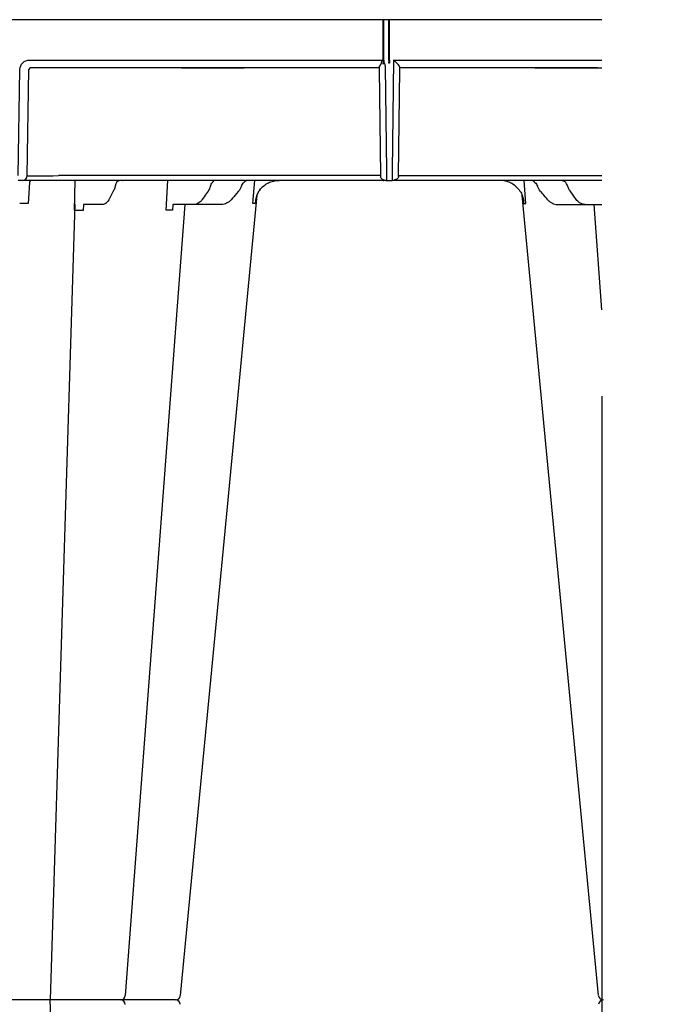
# Model space of a CAD drawing. Units: millimetres. Extents: x 30093 to 67093, y 1307 to 16245.
# Drawn here: x 42606 to 42804, y 3984 to 4292 of the extents above; entities that cross this region are included whole.
import ezdxf

# ---------------------------------------------------------------- set-up
doc = ezdxf.new("R2010")
doc.units = ezdxf.units.MM
doc.header["$MEASUREMENT"] = 0
doc.linetypes.add('DASHDOT', pattern=[25.4, 12.7, -6.35, 0, -6.35])
doc.linetypes.add('DASHED', pattern=[19.05, 12.7, -6.35])
for name, color, linetype in [('ACO ELEMENTI', 250, 'Continuous'), ('ACO KOTE', 163, 'Continuous'), ('ACO OSI', 8, 'DASHDOT')]:
    doc.layers.add(name, color=color, linetype=linetype)
doc.styles.add('ACO', font='ARIALUNI.TTF')
doc.dimstyles.new('ACO 100', dxfattribs={"dimtxt": 100, "dimasz": 5, "dimexe": 20, "dimexo": 20, "dimgap": 20, "dimtad": 1, "dimlfac": 0.001, "dimdsep": 46, "dimtxsty": 'ACO', "dimblk": 'KOTA', "dimcen": 50, "dimdle": 20, "dimse1": 1, "dimse2": 1, "dimclrd": 256, "dimclre": 256, "dimclrt": 7, "dimadec": 0, "dimazin": 0, "dimtfac": 0.875, "dimtmove": 1, "dimatfit": 3, "dimldrblk": 'ARCHTICK', "dimfxl": 1, "dimtolj": 1, "dimlwd": 25, "dimlwe": 25, "dimarcsym": 0})

# ---------------------------------------------------------------- blocks, each defined once
blk = doc.blocks.new('KOTA')
for p, q in [((0, 10), (0, -10)), ((7.071, 7.071), (-7.071, -7.071)), ((10, 0), (-10, 0))]:
    blk.add_line(p, q)
blk = doc.blocks.new('*D22')
at = {"layer": 'ACO KOTE', "lineweight": 25, "ltscale": 20, "transparency": 16777216}
for p, q in [((47212.23, 3715.37), (47212.23, 4015.4)), ((47008.96, 3654.39), (47212.23, 3715.37)), ((47008.96, 3634.39), (47008.96, 3674.39))]:
    blk.add_line(p, q, dxfattribs=at)
at = {"layer": 'Defpoints', "color": 0, "ltscale": 20, "transparency": 16777216}
for p in [(45331.52, 3679.39), (47008.96, 3679.39), (40362.75, 3629.39)]:
    blk.add_point(p, dxfattribs=at)
at = {"layer": 'ACO KOTE', "lineweight": 25, "ltscale": 20, "transparency": 16777216, "xscale": 5, "yscale": 5, "zscale": 5}
for p, rotation in [((47008.96, 3679.39), 90), ((47008.96, 3629.39), 270)]:
    blk.add_blockref('KOTA', p, dxfattribs=dict(at, rotation=rotation))
at = {"layer": 'ACO KOTE', "color": 7, "ltscale": 20, "transparency": 16777216, "insert": (47141.14, 3865.39), "char_height": 100, "attachment_point": 5, "rotation": 90, "style": 'ACO'}
blk.add_mtext('\\A1;0.05', dxfattribs=at)
blk = doc.blocks.new('_ArchTick')
at = {"color": 0, "linetype": 'ByBlock', "const_width": 0.15}
blk.add_lwpolyline([(-0.5, -0.5), (0.5, 0.5)], dxfattribs=at)

msp = doc.modelspace()

# ---------------------------------------------------------------- linework, layer by layer
at = {"layer": 'ACO ELEMENTI'}
for p, q in [((42719.103, 4291.952), (42433.995, 4291.952)), ((42719.103, 4291.952), (42719.103, 4291.95)), ((42719.303, 4291.952), (42719.103, 4291.952)), ((42719.303, 4291.95), (42719.303, 4291.952)), ((42720.91, 4291.952), (42719.303, 4291.952)), ((42720.91, 4291.952), (42720.91, 4291.95)), ((42721.111, 4291.952), (42720.91, 4291.952)), ((42721.111, 4291.95), (42721.111, 4291.952)), ((42787.546, 4291.952), (42721.111, 4291.952)), ((42608.609, 4279.356), (42718.819, 4279.356)), ((42722.399, 4279.356), (42721.945, 4244.702)), ((42722.399, 4279.356), (42787.546, 4279.356)), ((42605.059, 4243.222), (42605.59, 4276.396)), ((42720.277, 4244.702), (42719.849, 4277.361)), ((42606.059, 4241.742), (42605.059, 4241.742)), ((42606.375, 4241.742), (42606.059, 4241.742)), ((42617.877, 4241.742), (42606.375, 4241.742)), ((42719.103, 4241.742), (42617.877, 4241.742)), ((42637.664, 4241.742), (42637.61, 4241.741)), ((42720.303, 4241.742), (42719.303, 4241.742)), ((42720.303, 4241.742), (42721.919, 4241.742)), ((42787.546, 4241.742), (42721.919, 4241.742))]:
    msp.add_line(p, q, dxfattribs=at)
at = {"layer": 'ACO ELEMENTI', "color": 8}
for p, q in [((42719.103, 4279.354), (42719.103, 4291.95)), ((42719.303, 4279.354), (42719.303, 4291.95)), ((42720.91, 4279.354), (42720.91, 4291.95)), ((42721.111, 4279.354), (42721.111, 4291.95)), ((42719.103, 4279.354), (42719.103, 4278.475)), ((42719.303, 4279.354), (42719.303, 4278.631)), ((42720.91, 4279.354), (42720.91, 4278.639)), ((42721.111, 4279.354), (42721.111, 4278.639)), ((42607.875, 4243.222), (42608.406, 4276.396)), ((42656.081, 4276.889), (42608.906, 4276.889)), ((42656.081, 4276.889), (42656.842, 4276.891)), ((42656.842, 4276.889), (42656.081, 4276.889)), ((42656.842, 4276.891), (42674.918, 4276.891)), ((42656.842, 4276.891), (42656.842, 4276.89)), ((42674.918, 4276.89), (42656.842, 4276.89)), ((42656.842, 4276.89), (42656.842, 4276.889)), ((42674.918, 4276.889), (42656.842, 4276.889)), ((42674.918, 4276.891), (42675.679, 4276.889)), ((42674.918, 4276.891), (42674.918, 4276.89)), ((42674.918, 4276.89), (42674.918, 4276.889)), ((42675.679, 4276.889), (42674.918, 4276.889)), ((42717.86, 4276.889), (42675.679, 4276.889)), ((42717.854, 4276.889), (42717.854, 4276.396)), ((42717.854, 4276.396), (42718.288, 4243.222)), ((42723.934, 4243.222), (42724.368, 4276.396)), ((42766.543, 4276.889), (42724.362, 4276.889)), ((42724.368, 4276.396), (42724.368, 4276.889)), ((42767.304, 4276.891), (42766.543, 4276.889)), ((42766.543, 4276.889), (42767.304, 4276.889)), ((42785.38, 4276.891), (42767.304, 4276.891)), ((42767.304, 4276.891), (42767.304, 4276.89)), ((42785.38, 4276.89), (42767.304, 4276.89)), ((42767.304, 4276.89), (42767.304, 4276.889)), ((42767.304, 4276.889), (42785.38, 4276.889)), ((42786.141, 4276.889), (42785.38, 4276.891)), ((42785.38, 4276.891), (42785.38, 4276.89)), ((42785.38, 4276.89), (42785.38, 4276.889)), ((42785.38, 4276.889), (42786.141, 4276.889)), ((42786.141, 4276.889), (42787.546, 4276.889)), ((42718.288, 4243.222), (42617.677, 4243.222)), ((42723.934, 4243.222), (42787.546, 4243.222)), ((42608.561, 4241.067), (42608.199, 4234.493)), ((42622.694, 4232.374), (42622.868, 4241.742)), ((42651.351, 4232.398), (42651.776, 4241.742)), ((42678.432, 4234.493), (42679.038, 4241.742)), ((42763.79, 4234.493), (42763.184, 4241.742)), ((42634.88, 4238.577), (42633.496, 4235.871)), ((42664.413, 4238.404), (42663.82, 4237.553)), ((42673.95, 4238.387), (42673.233, 4237.553)), ((42768.272, 4238.387), (42768.989, 4237.553)), ((42779.508, 4235.775), (42777.558, 4238.498)), ((42622.759, 4234.394), (42615.072, 3985.671)), ((42625.49, 4234.212), (42625.356, 4232.374)), ((42631.303, 4234.211), (42625.49, 4234.212)), ((42653.436, 4234.155), (42653.283, 4232.398)), ((42659.986, 4234.212), (42653.773, 4234.212)), ((42668.537, 4234.212), (42659.986, 4234.212)), ((42773.685, 4234.212), (42782.236, 4234.212)), ((42782.236, 4234.212), (42787.546, 4234.212)), ((42622.759, 3736.949), (42615.072, 3985.671))]:
    msp.add_line(p, q, dxfattribs=at)
at = {"layer": 'ACO ELEMENTI', "color": 8, "flags": 128}
for points in [[(42717.856, 4277.113), (42717.859, 4276.99), (42717.86, 4276.914), (42717.86, 4276.889)], [(42724.362, 4276.889), (42724.362, 4276.914), (42724.363, 4276.99), (42724.366, 4277.113)], [(42718.288, 4243.222), (42718.29, 4243.125), (42718.293, 4243.028), (42718.295, 4242.931)], [(42723.927, 4242.931), (42723.93, 4243.028), (42723.932, 4243.125), (42723.934, 4243.222)], [(42657.151, 4234.212), (42649.872, 4137.556), (42638.538, 3987.062)], [(42787.546, 4201.353), (42785.071, 4234.212)]]:
    msp.add_lwpolyline(points, dxfattribs=at)
at = {"layer": 'ACO ELEMENTI', "flags": 128}
for points in [[(42720.303, 4241.742), (42720.302, 4241.799), (42720.301, 4241.967), (42720.298, 4242.239), (42720.295, 4242.606), (42720.291, 4243.054), (42720.287, 4243.566), (42720.282, 4244.122), (42720.277, 4244.702)], [(42721.945, 4244.702), (42721.94, 4244.122), (42721.935, 4243.566), (42721.931, 4243.054), (42721.927, 4242.606), (42721.924, 4242.239), (42721.921, 4241.967), (42721.92, 4241.799), (42721.919, 4241.742)], [(42679.644, 4237.09), (42670.12, 4137.556), (42655.718, 3987.025)], [(42786.504, 3987.025), (42772.102, 4137.556), (42762.578, 4237.09)]]:
    msp.add_lwpolyline(points, dxfattribs=at)
at = {"layer": 'ACO ELEMENTI'}
for centre, radius, start, end in [((42719.203, 4294.265), 2.317, 267.51565, 272.48435), ((42721.011, 4294.265), 2.317, 267.51565, 272.48435), ((42634.982, 4241.178), 0.564, 87.00579, 90.00227), ((42635.041, 4242.495), 0.754, 267.80851, 270.8722), ((42637.614, 4241.904), 0.163, 268.12214, 271.57193), ((42637.614, 4241.904), 0.163, 271.57159, 274.70834), ((42665.89, 4241.364), 0.378, 83.6843, 89.99144), ((42665.98, 4242.454), 0.716, 266.11635, 271.554), ((42676.394, 4241.553), 0.189, 84.82097, 90.00015), ((42676.436, 4242.333), 0.592, 267.52728, 270.98413), ((42765.786, 4242.333), 0.592, 269.01587, 272.47272), ((42765.829, 4241.553), 0.189, 89.99985, 95.17903), ((42774.201, 4241.775), 0.0369, 267.56721, 276.82416), ((42654.219, 3987.178), 1.506, 270.00002, 353.90862), ((42654.219, 3987.177), 1.506, 269.99965, 353.89072), ((42788.003, 3987.177), 1.506, 186.34259, 270.00065), ((42788.003, 3987.178), 1.506, 186.368, 269.9994), ((42654.219, 3984.165), 1.506, 6.10928, 90.00035), ((42654.219, 3984.165), 1.506, 6.09138, 89.99998), ((42788.003, 3984.165), 1.506, 90.0006, 173.632), ((42788.003, 3984.165), 1.506, 89.99935, 173.65741)]:
    msp.add_arc(centre, radius, start, end, dxfattribs=at)
at = {"layer": 'ACO ELEMENTI', "color": 8}
for centre, radius, start, end in [((42608.907, 4276.388), 0.501, 90.10711, 179.11166), ((42606.372, 4243.246), 1.503, 270.10723, 359.11118), ((42637.037, 3987.178), 1.506, 269.97078, 355.4371), ((42637.037, 3984.165), 1.506, 4.5629, 90.02922)]:
    msp.add_arc(centre, radius, start, end, dxfattribs=at)
at = {"layer": 'ACO ELEMENTI', "extrusion": (0, 0, -1)}
msp.add_ellipse((42608.613, 4276.343), major_axis=(2.97, -0.571), ratio=0.9959025, start_param=2.9685036, end_param=4.5218467, dxfattribs=at)
at = {"layer": 'ACO ELEMENTI', "color": 8}
msp.add_ellipse((42617.68, 4243.249), major_axis=(-10.044, -0.024), ratio=0.0026166, start_param=0.2185741, end_param=1.5704691, dxfattribs=at)
at = {"layer": 'ACO ELEMENTI', "color": 8, "extrusion": (0, 0, -1)}
for centre, major_axis, ratio, start_param, end_param in [((42661.875, 4241.954), (0.079, -5.021), 0.707019, 5.1365103, 5.5089111), ((42667.108, 4238.73), (0.07, -3.012), 0.7069179, 2.000147, 2.4881886), ((42670.855, 4241.938), (0.112, -5.02), 0.8659179, 5.1424381, 5.517048), ((42677.255, 4238.73), (0.098, -3.011), 0.8657944, 2.0098893, 2.5067692), ((42764.967, 4238.73), (-0.098, -3.011), 0.8657944, 3.7764161, 4.273296), ((42771.367, 4241.938), (-0.112, -5.02), 0.8659179, 0.7661373, 1.1407472), ((42663.443, 4238.086), (-40.682, -57.537), 0.0087267, 4.7154746, 4.7480141), ((42672.772, 4238.086), (-49.827, -57.536), 0.0091612, 4.7137114, 4.7462509), ((42769.451, 4238.086), (49.827, -57.536), 0.0091612, 1.5369344, 1.5694739)]:
    msp.add_ellipse(centre, major_axis=major_axis, ratio=ratio, start_param=start_param, end_param=end_param, dxfattribs=at)
at = {"layer": 'ACO ELEMENTI', "color": 8}
for points, knots in [([(42718.385, 4277.925), (42718.405, 4277.947), (42718.42, 4277.972), (42718.449, 4278.022), (42718.462, 4278.048), (42718.5, 4278.126), (42718.521, 4278.18), (42718.582, 4278.348), (42718.616, 4278.468), (42718.68, 4278.712), (42718.709, 4278.838), (42718.765, 4279.095), (42718.792, 4279.224), (42718.819, 4279.356)], [0, 0, 0, 0, 0.0625, 0.0625, 0.125, 0.125, 0.25, 0.25, 0.5, 0.5, 0.75, 0.75, 1, 1, 1, 1]), ([(42724.366, 4277.113), (42724.367, 4277.175), (42724.342, 4277.246), (42724.257, 4277.407), (42724.197, 4277.494), (42723.99, 4277.762), (42723.813, 4277.956), (42723.439, 4278.345), (42723.237, 4278.545), (42722.823, 4278.949), (42722.611, 4279.152), (42722.399, 4279.356)], [0, 0, 0, 0, 0.125, 0.125, 0.25, 0.25, 0.5, 0.5, 0.75, 0.75, 1, 1, 1, 1]), ([(42718.385, 4277.925), (42718.243, 4277.77), (42718.117, 4277.622), (42717.922, 4277.342), (42717.855, 4277.213), (42717.856, 4277.113)], [0, 0, 0, 0, 0.5, 0.5, 1, 1, 1, 1]), ([(42719.303, 4278.631), (42719.301, 4278.564), (42719.297, 4278.425), (42719.261, 4278.255), (42719.217, 4278.15), (42719.187, 4278.117), (42719.174, 4278.11), (42719.165, 4278.108), (42719.157, 4278.11), (42719.149, 4278.115), (42719.14, 4278.127), (42719.122, 4278.167), (42719.105, 4278.285), (42719.104, 4278.395), (42719.103, 4278.475)], [0, 0, 0, 0, 0.2085486, 0.4329046, 0.5453768, 0.5734533, 0.5844033, 0.5954632, 0.6035188, 0.6115597, 0.624275, 0.6493749, 0.7452926, 1, 1, 1, 1]), ([(42721.111, 4278.639), (42721.111, 4278.622), (42721.11, 4278.553), (42721.099, 4278.457), (42721.068, 4278.374), (42721.042, 4278.344), (42721.026, 4278.334), (42721.012, 4278.331), (42720.997, 4278.333), (42720.98, 4278.343), (42720.958, 4278.367), (42720.923, 4278.445), (42720.912, 4278.541), (42720.911, 4278.619), (42720.91, 4278.639)], [0, 0, 0, 0, 0.0745661, 0.30427297, 0.41976201, 0.45465601, 0.47892413, 0.49845683, 0.51802997, 0.54225365, 0.58103301, 0.66013606, 0.91126812, 1, 1, 1, 1]), ([(42718.295, 4242.931), (42718.297, 4242.809), (42718.331, 4242.695), (42718.435, 4242.492), (42718.503, 4242.405), (42718.656, 4242.251), (42718.741, 4242.186), (42718.917, 4242.072), (42719.009, 4242.023), (42719.294, 4241.896), (42719.492, 4241.838), (42719.893, 4241.761), (42720.099, 4241.742), (42720.303, 4241.742)], [0, 0, 0, 0, 0.125, 0.125, 0.25, 0.25, 0.375, 0.375, 0.5, 0.5, 0.75, 0.75, 1, 1, 1, 1]), ([(42723.927, 4242.931), (42723.925, 4242.809), (42723.891, 4242.695), (42723.787, 4242.492), (42723.719, 4242.405), (42723.566, 4242.251), (42723.481, 4242.186), (42723.305, 4242.072), (42723.213, 4242.023), (42722.928, 4241.896), (42722.73, 4241.838), (42722.329, 4241.761), (42722.123, 4241.742), (42721.919, 4241.742)], [0, 0, 0, 0, 0.125, 0.125, 0.25, 0.25, 0.375, 0.375, 0.5, 0.5, 0.75, 0.75, 1, 1, 1, 1]), ([(42609.023, 4241.739), (42608.973, 4241.699), (42608.878, 4241.623), (42608.701, 4241.346), (42608.561, 4241.067)], [0, 0, 0, 0, 0.21848225, 0.41915478, 0.41915478, 0.41915478, 0.41915478]), ([(42635.406, 4240.065), (42635.373, 4239.931), (42635.242, 4239.391), (42635.035, 4238.926), (42634.88, 4238.577)], [0, 0, 0, 0, 0.2488976, 1, 1, 1, 1]), ([(42635.887, 4241.286), (42635.84, 4241.209), (42635.686, 4240.954), (42635.518, 4240.521), (42635.428, 4240.154), (42635.406, 4240.065)], [0, 0, 0, 0, 0.24802387, 0.81895439, 1, 1, 1, 1]), ([(42637.618, 4241.741), (42637.579, 4241.74), (42637.467, 4241.736), (42637.104, 4241.712), (42636.612, 4241.644), (42636.172, 4241.494), (42635.962, 4241.373), (42635.892, 4241.295), (42635.89, 4241.291), (42635.89, 4241.29)], [0, 0, 0, 0, 0.0581883, 0.1692052, 0.5092054, 0.7165612, 0.8603555, 0.9729545, 1, 1, 1, 1]), ([(42665.999, 4241.739), (42665.993, 4241.737), (42665.998, 4241.734), (42666.006, 4241.729), (42666.01, 4241.726), (42666.024, 4241.715), (42666.034, 4241.705), (42666.057, 4241.67), (42666.066, 4241.637), (42666.058, 4241.568), (42666.052, 4241.542), (42666.029, 4241.48), (42666.013, 4241.444), (42665.966, 4241.362), (42665.936, 4241.316), (42665.86, 4241.213), (42665.813, 4241.154), (42665.758, 4241.091)], [0, 0, 0, 0, 0.0625, 0.0625, 0.125, 0.125, 0.25, 0.25, 0.5, 0.5, 0.625, 0.625, 0.75, 0.75, 0.875, 0.875, 1, 1, 1, 1]), ([(42676.446, 4241.741), (42676.437, 4241.74), (42676.432, 4241.74), (42676.422, 4241.738), (42676.417, 4241.737), (42676.404, 4241.734), (42676.396, 4241.732), (42676.37, 4241.722), (42676.353, 4241.714), (42676.298, 4241.681), (42676.254, 4241.65), (42676.17, 4241.583), (42676.139, 4241.557), (42676.067, 4241.496), (42676.026, 4241.46), (42675.933, 4241.378), (42675.882, 4241.332), (42675.765, 4241.227), (42675.7, 4241.168), (42675.629, 4241.104)], [0, 0, 0, 0, 0.03125, 0.03125, 0.0625, 0.0625, 0.125, 0.125, 0.25, 0.25, 0.5, 0.5, 0.625, 0.625, 0.75, 0.75, 0.875, 0.875, 1, 1, 1, 1]), ([(42765.776, 4241.741), (42765.785, 4241.74), (42765.79, 4241.74), (42765.8, 4241.738), (42765.805, 4241.737), (42765.818, 4241.734), (42765.826, 4241.732), (42765.852, 4241.722), (42765.869, 4241.714), (42765.925, 4241.681), (42765.968, 4241.65), (42766.052, 4241.583), (42766.083, 4241.557), (42766.155, 4241.496), (42766.196, 4241.46), (42766.289, 4241.378), (42766.34, 4241.332), (42766.457, 4241.227), (42766.522, 4241.168), (42766.593, 4241.104)], [0, 0, 0, 0, 0.03125, 0.03125, 0.0625, 0.0625, 0.125, 0.125, 0.25, 0.25, 0.5, 0.5, 0.625, 0.625, 0.75, 0.75, 0.875, 0.875, 1, 1, 1, 1]), ([(42776.218, 4241.12), (42776.199, 4241.14), (42776.164, 4241.192), (42776.007, 4241.321), (42775.746, 4241.459), (42775.317, 4241.605), (42774.817, 4241.693), (42774.423, 4241.727), (42774.238, 4241.737), (42774.192, 4241.739), (42774.181, 4241.739)], [0, 0, 0, 0, 0.0921319, 0.2028278, 0.3216263, 0.496143, 0.7706534, 0.9405192, 0.9855513, 1, 1, 1, 1]), ([(42776.81, 4240.012), (42776.77, 4240.127), (42776.634, 4240.513), (42776.418, 4240.88), (42776.242, 4241.092), (42776.218, 4241.12)], [0, 0, 0, 0, 0.25219077, 0.8431689, 0.9368455, 0.9368455, 0.9368455, 0.9368455]), ([(42777.558, 4238.498), (42777.48, 4238.611), (42777.198, 4239.028), (42776.96, 4239.554), (42776.825, 4239.968), (42776.81, 4240.012)], [0, 0, 0, 0, 0.2517205, 0.9201583, 1, 1, 1, 1]), ([(42679.625, 4237.097), (42679.577, 4236.968), (42679.533, 4236.838), (42679.383, 4236.347), (42679.302, 4235.979), (42679.218, 4235.425), (42679.197, 4235.239), (42679.166, 4234.867), (42679.157, 4234.678), (42679.153, 4234.493)], [0.40985946, 0.40985946, 0.40985946, 0.40985946, 0.5, 0.5, 0.75, 0.75, 0.875, 0.875, 1, 1, 1, 1]), ([(42762.596, 4237.101), (42762.645, 4236.97), (42762.689, 4236.839), (42762.839, 4236.347), (42762.921, 4235.979), (42763.004, 4235.425), (42763.025, 4235.239), (42763.056, 4234.867), (42763.065, 4234.678), (42763.069, 4234.493)], [0.40905602, 0.40905602, 0.40905602, 0.40905602, 0.5, 0.5, 0.75, 0.75, 0.875, 0.875, 1, 1, 1, 1]), ([(42633.496, 4235.871), (42633.406, 4235.708), (42633.139, 4235.228), (42632.614, 4234.66), (42631.94, 4234.271), (42631.495, 4234.229), (42631.303, 4234.211)], [0, 0, 0, 0, 0.17421936, 0.51284038, 0.78905076, 1, 1, 1, 1]), ([(42653.773, 4234.212), (42653.678, 4234.212), (42653.584, 4234.199), (42653.474, 4234.167), (42653.455, 4234.161), (42653.436, 4234.155)], [0, 0, 0, 0, 0.5, 0.5, 0.60093355, 0.60093355, 0.60093355, 0.60093355]), ([(42662.496, 4235.681), (42662.331, 4235.448), (42662.152, 4235.241), (42661.767, 4234.877), (42661.559, 4234.72), (42661.131, 4234.469), (42660.91, 4234.374), (42660.451, 4234.244), (42660.219, 4234.212), (42659.986, 4234.212)], [0, 0, 0, 0, 0.25, 0.25, 0.5, 0.5, 0.75, 0.75, 1, 1, 1, 1]), ([(42671.611, 4235.681), (42671.409, 4235.448), (42671.19, 4235.24), (42670.718, 4234.877), (42670.464, 4234.72), (42669.94, 4234.469), (42669.669, 4234.374), (42669.108, 4234.244), (42668.823, 4234.212), (42668.537, 4234.212)], [0, 0, 0, 0, 0.25, 0.25, 0.5, 0.5, 0.75, 0.75, 1, 1, 1, 1]), ([(42770.611, 4235.681), (42770.813, 4235.448), (42771.032, 4235.24), (42771.504, 4234.877), (42771.758, 4234.72), (42772.282, 4234.469), (42772.553, 4234.374), (42773.114, 4234.244), (42773.399, 4234.212), (42773.685, 4234.212)], [0, 0, 0, 0, 0.25, 0.25, 0.5, 0.5, 0.75, 0.75, 1, 1, 1, 1]), ([(42782.265, 4234.211), (42782.072, 4234.222), (42781.562, 4234.253), (42780.765, 4234.567), (42780.033, 4235.11), (42779.66, 4235.582), (42779.508, 4235.775)], [0, 0, 0, 0, 0.1836502, 0.48528, 0.78926723, 1, 1, 1, 1])]:
    msp.add_open_spline(points, degree=3, knots=knots, dxfattribs=at)
at = {"layer": 'ACO ELEMENTI'}
for points, knots in [([(42719.103, 4279.012), (42719.01, 4279.125), (42718.916, 4279.24), (42718.821, 4279.354), (42718.819, 4279.356)], [0, 0, 0, 0, 0.9825281, 1, 1, 1, 1]), ([(42719.849, 4277.361), (42719.826, 4277.551), (42719.766, 4278.048), (42719.489, 4278.49), (42719.307, 4278.744), (42719.303, 4278.749)], [0, 0, 0, 0, 0.37765722, 0.9886875, 1, 1, 1, 1]), ([(42635.012, 4241.741), (42635.019, 4241.742), (42635.026, 4241.742), (42635.033, 4241.742), (42635.034, 4241.742), (42635.035, 4241.742), (42635.036, 4241.742)], [0.00000000989, 0.00000000989, 0.00000000989, 0.00000000989, 0.00010024073, 0.00010024073, 0.00010024073, 0.00011256857, 0.00011256857, 0.00011256857, 0.00011256857]), ([(42635.052, 4241.741), (42635.047, 4241.742), (42635.042, 4241.742), (42635.038, 4241.742), (42635.037, 4241.742), (42635.037, 4241.742), (42635.036, 4241.742)], [0, 0, 0, 0, 0.00009848509, 0.00009848509, 0.00009848509, 0.00010945524, 0.00010945524, 0.00010945524, 0.00010945524]), ([(42637.609, 4241.741), (42637.64, 4241.742), (42637.67, 4241.742), (42637.701, 4241.742), (42637.704, 4241.742), (42637.708, 4241.742), (42637.711, 4241.742)], [0, 0, 0, 0, 0.00009850011, 0.00009850011, 0.00009850011, 0.00010947025, 0.00010947025, 0.00010947025, 0.00010947025]), ([(42665.931, 4241.74), (42665.96, 4241.741), (42665.988, 4241.742), (42666.016, 4241.742), (42666.018, 4241.742), (42666.02, 4241.742), (42666.021, 4241.742)], [0, 0, 0, 0, 0.00018198071, 0.00018198071, 0.00018198071, 0.00019430854, 0.00019430854, 0.00019430854, 0.00019430854]), ([(42665.999, 4241.739), (42666.006, 4241.741), (42666.013, 4241.742), (42666.02, 4241.742), (42666.021, 4241.742), (42666.021, 4241.742), (42666.021, 4241.742)], [0, 0, 0, 0, 0.00017796289, 0.00017796289, 0.00017796289, 0.00018893304, 0.00018893304, 0.00018893304, 0.00018893304]), ([(42676.411, 4241.741), (42676.433, 4241.742), (42676.456, 4241.742), (42676.478, 4241.742), (42676.481, 4241.742), (42676.484, 4241.742), (42676.487, 4241.742)], [0, 0, 0, 0, 0.00010024073, 0.00010024073, 0.00010024073, 0.00011256857, 0.00011256857, 0.00011256857, 0.00011256857]), ([(42676.446, 4241.741), (42676.458, 4241.742), (42676.471, 4241.742), (42676.483, 4241.742), (42676.484, 4241.742), (42676.485, 4241.742), (42676.487, 4241.742)], [0, 0, 0, 0, 0.00009848509, 0.00009848509, 0.00009848509, 0.00010945524, 0.00010945524, 0.00010945524, 0.00010945524]), ([(42680.559, 4238.778), (42680.926, 4239.242), (42681.341, 4239.663), (42682.253, 4240.401), (42682.741, 4240.711), (42683.775, 4241.219), (42684.328, 4241.416), (42685.443, 4241.676), (42686.011, 4241.742), (42686.59, 4241.742)], [0, 0, 0, 0, 0.25, 0.25, 0.5, 0.5, 0.75, 0.75, 1, 1, 1, 1]), ([(42719.103, 4241.742), (42719.103, 4241.742), (42719.106, 4241.742), (42719.125, 4241.742), (42719.133, 4241.742), (42719.159, 4241.742), (42719.179, 4241.742), (42719.227, 4241.742), (42719.247, 4241.742), (42719.273, 4241.742), (42719.281, 4241.742), (42719.3, 4241.742), (42719.303, 4241.742), (42719.303, 4241.742)], [0, 0, 0, 0, 0.25, 0.25, 0.375, 0.375, 0.5, 0.5, 0.625, 0.625, 0.75, 0.75, 1, 1, 1, 1]), ([(42761.663, 4238.778), (42761.296, 4239.242), (42760.881, 4239.663), (42759.969, 4240.401), (42759.482, 4240.711), (42758.447, 4241.219), (42757.894, 4241.416), (42756.779, 4241.676), (42756.211, 4241.742), (42755.632, 4241.742)], [0, 0, 0, 0, 0.25, 0.25, 0.5, 0.5, 0.75, 0.75, 1, 1, 1, 1]), ([(42765.812, 4241.741), (42765.789, 4241.742), (42765.766, 4241.742), (42765.744, 4241.742), (42765.741, 4241.742), (42765.738, 4241.742), (42765.735, 4241.742)], [0, 0, 0, 0, 0.00010024073, 0.00010024073, 0.00010024073, 0.00011256857, 0.00011256857, 0.00011256857, 0.00011256857]), ([(42765.776, 4241.741), (42765.764, 4241.742), (42765.751, 4241.742), (42765.739, 4241.742), (42765.738, 4241.742), (42765.737, 4241.742), (42765.735, 4241.742)], [0, 0, 0, 0, 0.00009848509, 0.00009848509, 0.00009848509, 0.00010945524, 0.00010945524, 0.00010945524, 0.00010945524]), ([(42774.199, 4241.738), (42774.188, 4241.739), (42774.128, 4241.741), (42774.067, 4241.742), (42774.016, 4241.742)], [0, 0, 0, 0, 0.17495992, 1, 1, 1, 1]), ([(42774.205, 4241.739), (42774.146, 4241.741), (42774.087, 4241.742), (42774.027, 4241.742), (42774.024, 4241.742), (42774.02, 4241.742), (42774.016, 4241.742)], [0, 0, 0, 0, 0.00017796953, 0.00017796953, 0.00017796953, 0.00018893967, 0.00018893967, 0.00018893967, 0.00018893967]), ([(42680.559, 4238.778), (42680.304, 4238.454), (42680.095, 4238.12), (42679.825, 4237.587), (42679.74, 4237.395), (42679.644, 4237.09)], [0, 0, 0, 0, 0.25, 0.25, 0.38560662, 0.38560662, 0.38560662, 0.38560662]), ([(42761.663, 4238.778), (42762, 4238.306), (42762.389, 4237.762), (42762.556, 4237.169), (42762.578, 4237.09)], [0, 0, 0, 0, 0.8670112, 1, 1, 1, 1]), ([(42607.275, 3985.671), (42607.269, 3985.671), (42607.266, 3985.671), (42607.25, 3985.671), (42607.24, 3985.671), (42607.201, 3985.671), (42607.165, 3985.671), (42607.027, 3985.671), (42606.896, 3985.671), (42606.553, 3985.671), (42606.339, 3985.671), (42605.845, 3985.671), (42605.563, 3985.671), (42605.091, 3985.671), (42604.925, 3985.671), (42604.576, 3985.671), (42604.393, 3985.671), (42603.824, 3985.671), (42603.421, 3985.671), (42602.567, 3985.671), (42602.115, 3985.671), (42601.171, 3985.671), (42600.684, 3985.671), (42600.182, 3985.671)], [0, 0, 0, 0, 0.03125, 0.03125, 0.0625, 0.0625, 0.125, 0.125, 0.25, 0.25, 0.375, 0.375, 0.5, 0.5, 0.5625, 0.5625, 0.625, 0.625, 0.75, 0.75, 0.875, 0.875, 1, 1, 1, 1]), ([(42607.275, 3985.671), (42607.269, 3985.671), (42607.266, 3985.671), (42607.25, 3985.671), (42607.24, 3985.671), (42607.201, 3985.671), (42607.165, 3985.671), (42607.027, 3985.671), (42606.896, 3985.671), (42606.553, 3985.671), (42606.339, 3985.671), (42605.845, 3985.671), (42605.563, 3985.671), (42605.091, 3985.671), (42604.925, 3985.671), (42604.576, 3985.671), (42604.393, 3985.671), (42603.824, 3985.671), (42603.421, 3985.671), (42602.567, 3985.671), (42602.115, 3985.671), (42601.171, 3985.671), (42600.684, 3985.671), (42600.182, 3985.671)], [0, 0, 0, 0, 0.03125, 0.03125, 0.0625, 0.0625, 0.125, 0.125, 0.25, 0.25, 0.375, 0.375, 0.5, 0.5, 0.5625, 0.5625, 0.625, 0.625, 0.75, 0.75, 0.875, 0.875, 1, 1, 1, 1]), ([(42622.854, 3985.671), (42622.055, 3985.671), (42621.223, 3985.671), (42619.927, 3985.671), (42619.485, 3985.671), (42618.592, 3985.671), (42618.147, 3985.671), (42617.26, 3985.671), (42616.818, 3985.671), (42615.937, 3985.671), (42615.495, 3985.671), (42614.205, 3985.671), (42613.388, 3985.671), (42612.225, 3985.671), (42611.849, 3985.671), (42611.14, 3985.671), (42610.804, 3985.671), (42610.169, 3985.671), (42609.87, 3985.671), (42609.309, 3985.671), (42609.054, 3985.671), (42608.592, 3985.671), (42608.386, 3985.671), (42608.021, 3985.671), (42607.862, 3985.671), (42607.469, 3985.671), (42607.317, 3985.671), (42607.275, 3985.671)], [0, 0, 0, 0, 0.125, 0.125, 0.1875, 0.1875, 0.25, 0.25, 0.3125, 0.3125, 0.375, 0.375, 0.5, 0.5, 0.5625, 0.5625, 0.625, 0.625, 0.6875, 0.6875, 0.75, 0.75, 0.8125, 0.8125, 0.875, 0.875, 1, 1, 1, 1]), ([(42622.854, 3985.671), (42622.055, 3985.671), (42621.223, 3985.671), (42619.927, 3985.671), (42619.485, 3985.671), (42618.592, 3985.671), (42618.147, 3985.671), (42617.26, 3985.671), (42616.818, 3985.671), (42615.937, 3985.671), (42615.495, 3985.671), (42614.205, 3985.671), (42613.388, 3985.671), (42612.225, 3985.671), (42611.849, 3985.671), (42611.14, 3985.671), (42610.804, 3985.671), (42610.169, 3985.671), (42609.87, 3985.671), (42609.309, 3985.671), (42609.054, 3985.671), (42608.592, 3985.671), (42608.386, 3985.671), (42608.021, 3985.671), (42607.862, 3985.671), (42607.469, 3985.671), (42607.317, 3985.671), (42607.275, 3985.671)], [0, 0, 0, 0, 0.125, 0.125, 0.1875, 0.1875, 0.25, 0.25, 0.3125, 0.3125, 0.375, 0.375, 0.5, 0.5, 0.5625, 0.5625, 0.625, 0.625, 0.6875, 0.6875, 0.75, 0.75, 0.8125, 0.8125, 0.875, 0.875, 1, 1, 1, 1]), ([(42634.233, 3985.671), (42633.5, 3985.671), (42632.671, 3985.671), (42631.284, 3985.671), (42630.805, 3985.671), (42629.83, 3985.671), (42629.331, 3985.671), (42628.565, 3985.671), (42628.306, 3985.671), (42627.793, 3985.671), (42627.536, 3985.671), (42626.77, 3985.671), (42626.261, 3985.671), (42625.501, 3985.671), (42625.248, 3985.671), (42624.749, 3985.671), (42624.503, 3985.671), (42624.019, 3985.671), (42623.781, 3985.671), (42623.429, 3985.671), (42623.313, 3985.671), (42623.082, 3985.671), (42622.968, 3985.671), (42622.854, 3985.671)], [0, 0, 0, 0, 0.25, 0.25, 0.375, 0.375, 0.5, 0.5, 0.5625, 0.5625, 0.625, 0.625, 0.75, 0.75, 0.8125, 0.8125, 0.875, 0.875, 0.9375, 0.9375, 0.96875, 0.96875, 1, 1, 1, 1]), ([(42634.233, 3985.671), (42633.5, 3985.671), (42632.671, 3985.671), (42631.284, 3985.671), (42630.805, 3985.671), (42629.83, 3985.671), (42629.331, 3985.671), (42628.565, 3985.671), (42628.306, 3985.671), (42627.793, 3985.671), (42627.536, 3985.671), (42626.77, 3985.671), (42626.261, 3985.671), (42625.501, 3985.671), (42625.248, 3985.671), (42624.749, 3985.671), (42624.503, 3985.671), (42624.019, 3985.671), (42623.781, 3985.671), (42623.429, 3985.671), (42623.313, 3985.671), (42623.082, 3985.671), (42622.968, 3985.671), (42622.854, 3985.671)], [0, 0, 0, 0, 0.25, 0.25, 0.375, 0.375, 0.5, 0.5, 0.5625, 0.5625, 0.625, 0.625, 0.75, 0.75, 0.8125, 0.8125, 0.875, 0.875, 0.9375, 0.9375, 0.96875, 0.96875, 1, 1, 1, 1]), ([(42637.038, 3985.671), (42636.795, 3985.671), (42636.522, 3985.671), (42635.721, 3985.671), (42634.622, 3985.671), (42634.233, 3985.671)], [0.29856566, 0.29856566, 0.29856566, 0.29856566, 0.33765722, 0.76580595, 1, 1, 1, 1]), ([(42637.038, 3985.671), (42636.795, 3985.671), (42636.522, 3985.671), (42635.721, 3985.671), (42634.622, 3985.671), (42634.233, 3985.671)], [0.29856566, 0.29856566, 0.29856566, 0.29856566, 0.33765722, 0.76580595, 1, 1, 1, 1]), ([(42644.848, 3985.671), (42644.203, 3985.671), (42642.913, 3985.671), (42640.559, 3985.671), (42638.381, 3985.671), (42637.365, 3985.671), (42637.037, 3985.671)], [0, 0, 0, 0, 0.2109233, 0.4218452, 0.8128995, 1, 1, 1, 1]), ([(42644.848, 3985.671), (42644.203, 3985.671), (42642.913, 3985.671), (42640.559, 3985.671), (42638.381, 3985.671), (42637.365, 3985.671), (42637.037, 3985.671)], [0, 0, 0, 0, 0.2109233, 0.4218452, 0.8128995, 1, 1, 1, 1]), ([(42654.219, 3985.671), (42653.625, 3985.671), (42653.205, 3985.671), (42652.351, 3985.671), (42652.032, 3985.671), (42651.34, 3985.671), (42650.964, 3985.671), (42650.356, 3985.671), (42650.145, 3985.671), (42649.716, 3985.671), (42649.497, 3985.671), (42648.825, 3985.671), (42648.359, 3985.671), (42647.632, 3985.671), (42647.384, 3985.671), (42646.886, 3985.671), (42646.635, 3985.671), (42646.13, 3985.671), (42645.876, 3985.671), (42645.492, 3985.671), (42645.364, 3985.671), (42645.106, 3985.671), (42644.977, 3985.671), (42644.848, 3985.671)], [0, 0, 0, 0, 0.25, 0.25, 0.375, 0.375, 0.5, 0.5, 0.5625, 0.5625, 0.625, 0.625, 0.75, 0.75, 0.8125, 0.8125, 0.875, 0.875, 0.9375, 0.9375, 0.96875, 0.96875, 1, 1, 1, 1]), ([(42654.219, 3985.671), (42653.625, 3985.671), (42653.205, 3985.671), (42652.351, 3985.671), (42652.032, 3985.671), (42651.34, 3985.671), (42650.964, 3985.671), (42650.356, 3985.671), (42650.145, 3985.671), (42649.716, 3985.671), (42649.497, 3985.671), (42648.825, 3985.671), (42648.359, 3985.671), (42647.632, 3985.671), (42647.384, 3985.671), (42646.886, 3985.671), (42646.635, 3985.671), (42646.13, 3985.671), (42645.876, 3985.671), (42645.492, 3985.671), (42645.364, 3985.671), (42645.106, 3985.671), (42644.977, 3985.671), (42644.848, 3985.671)], [0, 0, 0, 0, 0.25, 0.25, 0.375, 0.375, 0.5, 0.5, 0.5625, 0.5625, 0.625, 0.625, 0.75, 0.75, 0.8125, 0.8125, 0.875, 0.875, 0.9375, 0.9375, 0.96875, 0.96875, 1, 1, 1, 1])]:
    msp.add_open_spline(points, degree=3, knots=knots, dxfattribs=at)
at = {"layer": 'ACO ELEMENTI', "color": 8}
for points in [[(42608.199, 4234.493), (42607.326, 4234.496), (42606.425, 4234.496), (42605.509, 4234.493)], [(42679.153, 4234.493), (42678.993, 4234.496), (42678.751, 4234.496), (42678.432, 4234.493)], [(42763.069, 4234.493), (42763.23, 4234.496), (42763.471, 4234.496), (42763.79, 4234.493)], [(42625.356, 4232.374), (42624.402, 4232.376), (42623.504, 4232.376), (42622.694, 4232.374)], [(42653.283, 4232.398), (42652.696, 4232.399), (42652.05, 4232.399), (42651.351, 4232.398)]]:
    msp.add_open_spline(points, degree=3, dxfattribs=at)
at = {"layer": 'ACO OSI', "linetype": 'DASHED', "ltscale": 20}
msp.add_line((42787.546, 7222.306), (42787.546, 2484.468), dxfattribs=at)
msp.add_line((42787.546, 7222.306), (42787.546, 2484.468), dxfattribs=at)

# ---------------------------------------------------------------- dimensions: what is measured, and where the dimension line sits
at = {"layer": 'ACO KOTE', "ltscale": 20}
dim = msp.add_linear_dim(base=(47008.959, 3679.39), p1=(40362.755, 3629.39), p2=(45331.524, 3679.39), angle=90, dimstyle='ACO 100', dxfattribs=at)
dim.commit()
dim.dimension.update_dxf_attribs({"geometry": '*D22', "text_midpoint": (47141.142, 3735.372)})

doc.saveas('drawing.dxf')
